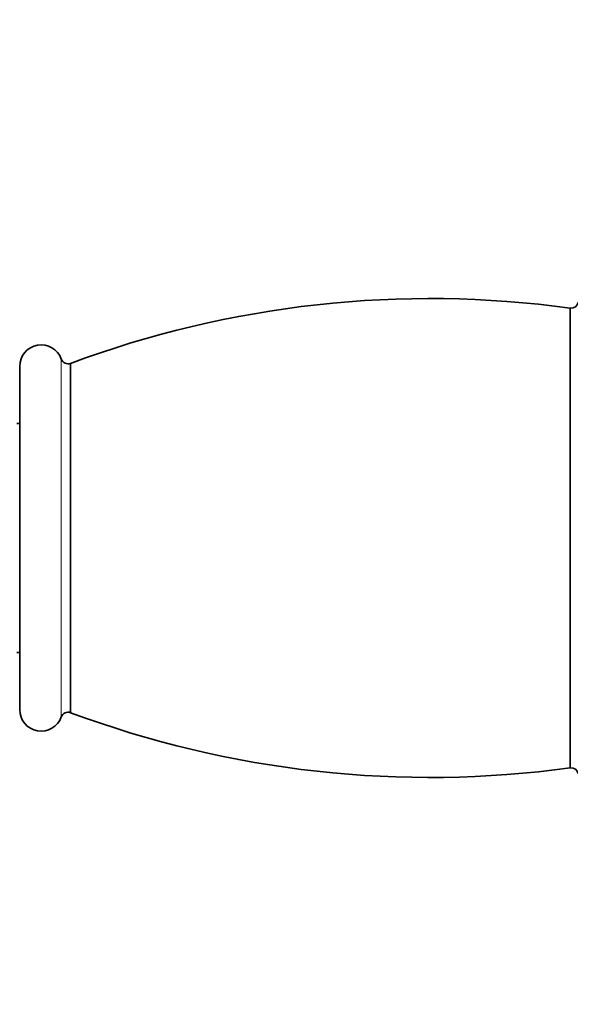
# Model space of a CAD drawing. Units: millimetres. Extents: x 0 to 1478, y 0 to 1758.
# Drawn here: x 251 to 289, y 965 to 1034 of the extents above; entities that cross this region are included whole.
import ezdxf
from ezdxf import colors
from ezdxf.entities.mleader import LeaderData, LeaderLine
from ezdxf.math import Vec2, Vec3

# ---------------------------------------------------------------- set-up
doc = ezdxf.new("R2010")
doc.units = ezdxf.units.MM
doc.layers.add('DV7_Défaut', color=7, linetype='Continuous')
doc.layers.add('Défaut', color=7, linetype='Continuous')

# ---------------------------------------------------------------- blocks, each defined once
blk = doc.blocks.new('_DOT')
at = {"color": 0}
blk.add_line((0, 0), (-1, 0), dxfattribs=at)
at = {"color": 0, "const_width": 0.333}
blk.add_lwpolyline([(-0.1665, 0, 1), (0.1665, 0, 1)], format="xyb", close=True, dxfattribs=at)
blk = doc.blocks.new('SE6')
at = {"layer": 'DV7_Défaut', "color": 7, "linetype": 'Continuous', "lineweight": 35}
for p, q in [((289.228, 981.505), (289.228, 1013.645)), ((254.298, 985.365), (254.298, 1009.785)), ((250.738, 985.575), (250.738, 1009.575)), ((250.738, 1005.575), (250.538, 1005.575)), ((250.538, 989.575), (250.738, 989.575))]:
    blk.add_line(p, q, dxfattribs=at)
at = {"layer": 'DV7_Défaut', "color": 7, "linetype": 'Continuous', "lineweight": 18}
blk.add_line((253.648, 985.065), (253.648, 1010.085), dxfattribs=at)
at = {"layer": 'DV7_Défaut', "color": 7, "linetype": 'Continuous', "lineweight": 35}
for centre, radius, start, end in [((279.432, 942.314), 72, 82.18052, 110.43145), ((289.298, 1014.138), 0.499, 261.92324, 349.15211), ((252.238, 1009.575), 1.5, 19.88115, 180), ((254.121, 1010.256), 0.503, 199.88115, 290.56857), ((252.238, 985.575), 1.5, 180, 340.11885), ((254.121, 984.893), 0.503, 69.43143, 160.11885), ((279.432, 1052.835), 72, 249.56855, 277.81948), ((289.298, 981.011), 0.499, 10.84789, 98.07676)]:
    blk.add_arc(centre, radius, start, end, dxfattribs=at)

msp = doc.modelspace()

# ---------------------------------------------------------------- block references
at = {"layer": 'Défaut'}
msp.add_blockref('SE6', (0, 0), dxfattribs=at)

# ---------------------------------------------------------------- leaders
at = {"layer": 'Défaut', "color": 7, "linetype": 'Continuous', "lineweight": 18}
ml = msp.add_multileader_mtext('Standard', dxfattribs=at)
ml.set_content('{\\pxsm0.9;\\fSolid Edge ISO|b1||i0||c0|p34;\\W1.;31/03/2023\\P}', color=256)
ml.set_leader_properties()
ml.set_arrow_properties(name='DOT')
ml.build(insert=Vec2(0, 0))
ml.multileader.update_dxf_attribs({"leader_type": 0, "dogleg_length": 0, "arrow_head_size": 12})
ctx = ml.context
ctx.base_point, ctx.char_height, ctx.arrow_head_size, ctx.landing_gap_size = Vec3(1390.407, 1750.708), 12, 12, 4.2
notes = []
notes.append((ctx, [(0, (0, 0, 0), (0, 0), (1, 0), 1, [])]))
ctx.mtext.insert = Vec3(1392.407, 1756.828)
for ctx, leaders in notes:
    for number, flags, end, landing, length, lines in leaders:
        leader = LeaderData()
        leader.index, (leader.has_last_leader_line, leader.has_dogleg_vector, leader.attachment_direction) = number, flags
        leader.last_leader_point, leader.dogleg_vector, leader.dogleg_length = Vec3(end), Vec3(landing), length
        for number, points, colour, breaks in lines:
            line = LeaderLine()
            line.index, line.vertices, line.color, line.breaks = number, Vec3.list(points), colors.encode_raw_color(colour), breaks
            leader.lines.append(line)
        ctx.leaders.append(leader)

doc.saveas('drawing.dxf')
